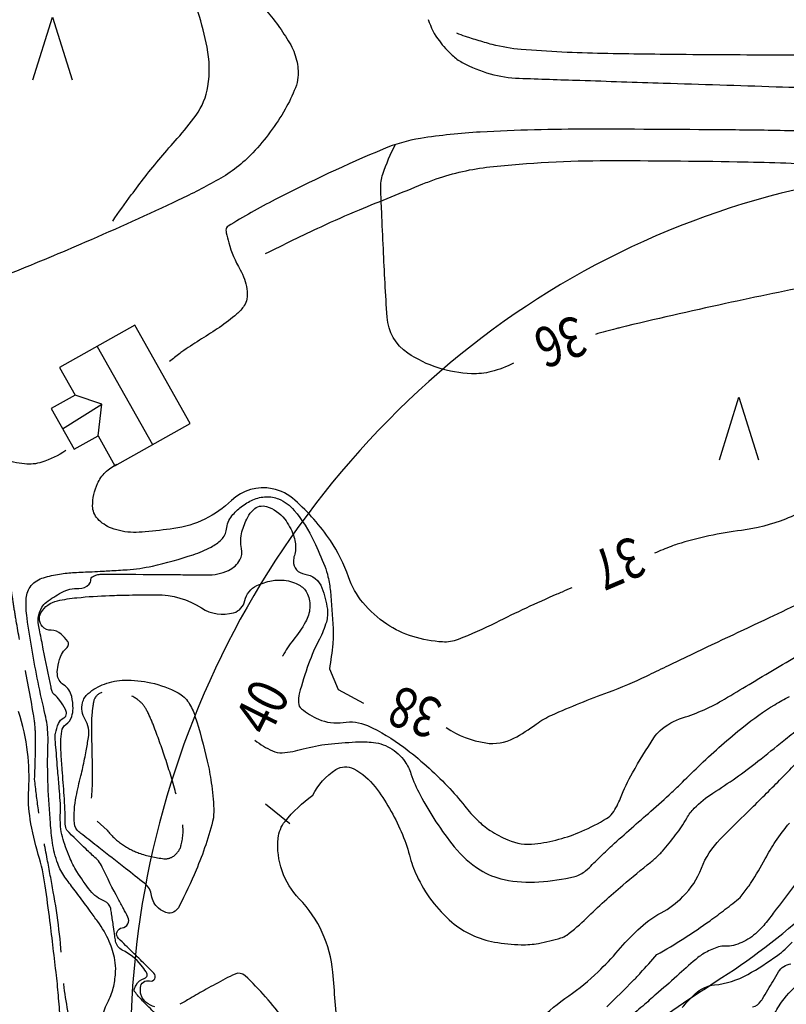
# Model space of a CAD drawing. Extents: x 1563053 to 1564769, y 6714903 to 6716739.
# Drawn here: x 1564173 to 1564241, y 6716293 to 6716381 of the extents above; entities that cross this region are included whole.
import ezdxf

# ---------------------------------------------------------------- set-up
doc = ezdxf.new("R2010")
doc.units = 0
doc.header["$LTSCALE"] = 2
doc.header["$MEASUREMENT"] = 0
doc.linetypes.add('K_KAYAPU_2000', pattern=[6.3, 4.9, -1.4])
doc.layers.get('0').update_dxf_attribs({"linetype": 'CONTINUOUS'})
for name, color, linetype in [('K_AJORATA', 7, 'CONTINUOUS'), ('K_AVOKALLIO', 7, 'K_AVOKAL_O_2000'), ('K_KARTTAMERKKI', 7, 'CONTINUOUS'), ('K_KAYRA', 32, 'CONTINUOUS'), ('K_KAYRA_APU', 32, 'K_KAYAPU_2000'), ('K_KAYRA_JOHTO', 32, 'CONTINUOUS'), ('K_KAYRA_LUKU', 32, 'CONTINUOUS'), ('K_KAYRA_RINNEVIIVA', 32, 'CONTINUOUS'), ('K_OJA', 5, 'CONTINUOUS'), ('K_RAKENNUS', 8, 'CONTINUOUS'), ('K_RAKENNUS_HARJA', 6, 'CONTINUOUS'), ('K_RANTAVIIVA', 8, 'CONTINUOUS'), ('K_RAUHOITETTU_ALUE', 7, 'CONTINUOUS')]:
    doc.layers.add(name, color=color, linetype=linetype)
doc.styles.get("Standard").update_dxf_attribs({"font": 'romans.shx', "width": 0.8})
doc.linetypes.add('K_AVOKAL_O_2000', pattern='A,0,-1.75,[141,ACAD.shx,S=-2.1,R=0,X=0,Y=0],-1.75', length=3.5)

# ---------------------------------------------------------------- blocks, each defined once
blk = doc.blocks.new('K_MANTYM')
blk.add_lwpolyline([(-0.625, 0), (0, 2), (0.625, 0)])
blk = doc.blocks.new('K_RINVII')
blk.add_lwpolyline([(0, 0), (0, 1)])

msp = doc.modelspace()

# ---------------------------------------------------------------- linework, layer by layer
at = {"layer": 'K_AJORATA', "flags": 128}
for points in [[(1564209.548, 6716381.029, 0.088463), (1564210.532, 6716379.123, 0.040909), (1564211.679, 6716377.854, 0.063623), (1564212.571, 6716377.207, 0.057208), (1564215.076, 6716376.189, 0.059435), (1564217.649, 6716375.793, 0.000258), (1564223.082, 6716375.61, 0.000188), (1564230.52, 6716375.367, 0.000042), (1564240.579, 6716375.042, -0.000046), (1564249.705, 6716374.748, -0.004167)], [(1564194.96, 6716382.008, -0.022345), (1564196.138, 6716380.517, -0.022634), (1564197.165, 6716378.947, -0.073974), (1564197.788, 6716377.414, -0.07947), (1564197.911, 6716375.877, -0.075606), (1564197.692, 6716374.94, -0.034068), (1564196.77, 6716373.026, -0.060517), (1564193.891, 6716369.141, -0.075212), (1564190.816, 6716366.745, -0.017806), (1564187.279, 6716364.92, -0.007741), (1564178.94, 6716361.145, -0.006898), (1564172.394, 6716358.409, -0.015051)], [(1564242.771, 6716371.08, 0.003827), (1564236.971, 6716371.175, 0.001693), (1564223.859, 6716371.244, 0.014257), (1564214.182, 6716370.986, 0.025766), (1564208.853, 6716370.416, 0.060059), (1564205.524, 6716369.465, 0.019458), (1564195.873, 6716364.957, 0.020011), (1564191.673, 6716362.575, 0.266367), (1564191.489, 6716362.233, 0.047994), (1564191.519, 6716361.992, 0.012708), (1564191.739, 6716361.106, 0.064412), (1564192.755, 6716358.687, -0.093403), (1564193.362, 6716356.973, -0.077813), (1564193.361, 6716356.066, -0.113581), (1564193.127, 6716355.486, -0.060777), (1564192.46, 6716354.741, -0.030984), (1564190.91, 6716353.546, -0.009483), (1564189.319, 6716352.513, 0.009538), (1564187.737, 6716351.485, 0.014315), (1564187.364, 6716351.217, 0.005701), (1564186.457, 6716350.507)], [(1564177.191, 6716342.541, -0.069479), (1564175.056, 6716341.504, -0.106921), (1564173.512, 6716341.349, -0.047266), (1564171.596, 6716341.752, -0.033836), (1564169.048, 6716342.738, -0.12922), (1564164.831, 6716346.247, 0.136489), (1564160.783, 6716349.518, 0.05071), (1564158.201, 6716350.337, 0.146687), (1564157.251, 6716350.255, 0.092811), (1564155.621, 6716349.228, 0.02997), (1564151.525, 6716344.952, 0.010268), (1564148.336, 6716341.035, -0.009479), (1564144.888, 6716336.787, -0.0225), (1564143.249, 6716335.012, -0.011087), (1564139.69, 6716331.644)]]:
    msp.add_lwpolyline(points, format="xyb", dxfattribs=at)
at = {"layer": 'K_AVOKALLIO', "flags": 128}
msp.add_lwpolyline([(1564314.941, 6716338.851, 0.010666), (1564316.8, 6716332.214, 0.02123), (1564317.945, 6716328.945, 0.041251), (1564324.915, 6716314.94, -0.087569), (1564327.593, 6716308.027, -0.016025), (1564328.569, 6716302.088, 0.006203), (1564330.787, 6716286.701, 0.015703), (1564334.154, 6716268.905, -0.029337), (1564335.697, 6716259.328, -0.171503), (1564334.068, 6716252.63, -0.045035), (1564318.232, 6716232.573, -0.006986), (1564308.721, 6716222.81, -0.02029), (1564305.267, 6716219.631, -0.026666), (1564299.226, 6716215.038, -0.0133), (1564286.425, 6716206.831, -0.041673), (1564274.305, 6716200.823, -0.057584), (1564264.834, 6716198.284, -0.165129), (1564255.973, 6716199.901, 0.120345), (1564244.205, 6716203.135, 0.048659), (1564235.914, 6716202.566, 0.041518), (1564226.48, 6716200.169, 0.368531), (1564219.999, 6716189.179, -0.616519), (1564212.561, 6716183.651, -0.072367), (1564206.748, 6716187.716, -0.051592), (1564200.256, 6716195.224, -0.009744), (1564193.608, 6716205.146, -0.012359), (1564188.716, 6716213.193, -0.025373), (1564183.661, 6716223.126, -0.041253), (1564181.389, 6716229.601, -0.117483), (1564181.239, 6716236.695, -0.070311), (1564185.303, 6716247.722, -0.032755), (1564192.208, 6716258.76, -0.049079), (1564197.962, 6716265.287, -0.011199), (1564206.7, 6716273.071, -0.007283), (1564220.568, 6716284.536, -0.026045), (1564235.742, 6716295.464, 0.045403), (1564244.209, 6716302.074, 0.094629), (1564250.408, 6716310.602, -0.080537), (1564257.391, 6716320.797, -0.001699), (1564261.784, 6716325.376, 0.000947), (1564269.679, 6716333.58, 0.002662), (1564275.201, 6716339.402, 0.001631), (1564284.131, 6716348.98)], format="xyb", dxfattribs=at)
at = {"layer": 'K_KAYRA', "flags": 128}
for points in [[(1564195.126, 6716198.156, 0.000001), (1564195.043, 6716201.137, 0.000378)], [(1564181.382, 6716363.032, -0.00614), (1564183.045, 6716365.368, -0.008682), (1564184.269, 6716366.985, -0.017131), (1564187.145, 6716370.401, 0.028601), (1564188.821, 6716372.487, 0.115473), (1564189.879, 6716375.062, 0.091232), (1564189.801, 6716378.567, 0.021436), (1564189.016, 6716381.68, 0.01289), (1564187.359, 6716386.755, 0.009105), (1564187.025, 6716387.644, 0.005165), (1564186.391, 6716389.194)], [(1564217.142, 6716350.358, -0.060888), (1564215.175, 6716349.591, -0.07173), (1564213.39, 6716349.4, -0.13987), (1564207.714, 6716351.246, -0.232863), (1564205.869, 6716354.461, -0.002135), (1564205.689, 6716357.511, -0.002144), (1564205.535, 6716360.55, -0.000844), (1564205.387, 6716363.862, -0.001346), (1564205.304, 6716365.938, -0.089627), (1564205.487, 6716367.224, -0.039624), (1564206.622, 6716369.914)], [(1564281.169, 6716367.752, -0.017077), (1564276.781, 6716365.042, -0.039955), (1564274.783, 6716364.104, -0.014987), (1564264.369, 6716360.545, -0.031382), (1564259.255, 6716359.312, -0.025059), (1564251.239, 6716358.315, 0.029768), (1564244.497, 6716357.412, 0.005639), (1564236.07, 6716355.669, 0.005013), (1564226.634, 6716353.507, 0.007103), (1564226.289, 6716353.419, 0.00133), (1564224.456, 6716352.919)], [(1564222.346, 6716330.274, 0.00087), (1564221.484, 6716329.908, 0.001597), (1564221.016, 6716329.706, 0.013452), (1564215.566, 6716327.161, -0.02197), (1564212.202, 6716325.659, -0.111145), (1564210.821, 6716325.444, -0.057079), (1564208.167, 6716325.929, -0.07574), (1564205.84, 6716327.042, -0.068114), (1564203.712, 6716328.959, -0.094765), (1564202.419, 6716331.256, 0.068608), (1564200.808, 6716334.504, 0.061272), (1564197.646, 6716338.11, 0.131732), (1564195.626, 6716339.127, 0.24734), (1564191.987, 6716338.079, -0.15784), (1564186.831, 6716335.574, -0.011345), (1564184.281, 6716335.276, -0.027618), (1564183.227, 6716335.235, -0.086474), (1564181.272, 6716335.609, -0.116729), (1564180.042, 6716336.44, -0.186774), (1564179.593, 6716337.582, -0.108917), (1564180.024, 6716339.593, -0.090391), (1564180.727, 6716340.601, -0.086788), (1564181.776, 6716341.333)], [(1564180.457, 6716291.957, -0.058934), (1564180.997, 6716293.397, 0.065295), (1564181.469, 6716294.703, 0.042375), (1564181.643, 6716296.021, 0.055285), (1564181.578, 6716297.039, 0.061087), (1564181.075, 6716298.688, 0.051297), (1564180.054, 6716300.467, 0.000972), (1564179.38, 6716301.4, 0.001294), (1564178.871, 6716302.099, 0.005907), (1564177.91, 6716303.379, -0.00707), (1564177.109, 6716304.45, -0.071298), (1564176.476, 6716305.651, -0.050323), (1564176.015, 6716307.513, -0.016102), (1564175.821, 6716309.277, -0.008557), (1564175.619, 6716312.611, -0.01985), (1564175.606, 6716316.244, 0.039867), (1564175.527, 6716318.053, 0.027695), (1564175.365, 6716318.949, -0.008437), (1564174.722, 6716321.864, -0.014941), (1564173.738, 6716327.582, -0.049281), (1564173.664, 6716329.343, -0.161532), (1564174.113, 6716330.477, -0.150501), (1564175.207, 6716331.186, -0.027091), (1564176.646, 6716331.511, -0.030047), (1564177.968, 6716331.654, -0.001826), (1564179.553, 6716331.724, 0.003064), (1564180.498, 6716331.768, 0.002162), (1564181.12, 6716331.804, 0.000872), (1564182.663, 6716331.901, 0.039613), (1564184.93, 6716332.23, 0.023954), (1564188.575, 6716333.243, 0.042892), (1564190.164, 6716333.924, 0.066224), (1564191.075, 6716334.578, 0.180748), (1564191.534, 6716335.508, -0.143601), (1564192.019, 6716336.703, -0.061115), (1564192.855, 6716337.526, -0.059301), (1564193.894, 6716338.145, -0.096913), (1564195.085, 6716338.418, -0.105585), (1564196.19, 6716338.219, -0.122527), (1564197.587, 6716337.195, -0.064177), (1564199.343, 6716334.434, -0.015311), (1564200.307, 6716332.202, -0.038157), (1564200.596, 6716331.269, -0.031633), (1564200.807, 6716329.969, -0.012462), (1564201.051, 6716326.637, -0.035242), (1564201.021, 6716325.292, -0.020837), (1564200.716, 6716323.039)], [(1564185.183, 6716292.289, -0.022045), (1564184.042, 6716293.404, -0.018176), (1564183.351, 6716294.197, -0.133849), (1564183.293, 6716294.33, -0.129985), (1564183.301, 6716294.405, -0.022244), (1564183.476, 6716294.803, -0.216765), (1564184.193, 6716295.39, 0.433109), (1564184.443, 6716295.853, 0.074408), (1564184.374, 6716295.988, 0.01513), (1564183.924, 6716296.58, 0.110444), (1564182.24, 6716297.915, -0.245586), (1564181.636, 6716298.728, -0.00688), (1564181.569, 6716299.195, 0.003994), (1564181.457, 6716300, 0.001928), (1564181.28, 6716301.172, 0.00492), (1564181.205, 6716301.63, 0.264532), (1564180.656, 6716302.294, -0.136637), (1564179.378, 6716303.236, -0.028011), (1564178.193, 6716304.937, -0.039103), (1564177.515, 6716306.259, -0.028355), (1564176.889, 6716308.032, -0.055944), (1564176.727, 6716308.973, -0.026183), (1564176.719, 6716310.236, 0.031762), (1564176.7, 6716311.277, 0.000076), (1564176.61, 6716312.383, -0.000055), (1564176.485, 6716313.909, -0.000125), (1564176.311, 6716316.044, -0.000293), (1564176.238, 6716316.955, -0.082734), (1564176.266, 6716317.277, -0.028719), (1564176.546, 6716318.159, -0.192762), (1564177.014, 6716318.665, 0.299204), (1564177.256, 6716319.064, 0.108757), (1564177.167, 6716319.409, 0.041054), (1564176.677, 6716320.206, 0.063642), (1564176.148, 6716320.763, -0.155501), (1564175.972, 6716321.031, -0.016681), (1564175.884, 6716321.396, -0.001801), (1564175.192, 6716324.805, -0.000814), (1564174.884, 6716326.362, -0.002018), (1564174.764, 6716326.991, -0.094965), (1564174.767, 6716327.739, -0.081533), (1564175.07, 6716328.553, -0.102718), (1564175.463, 6716328.998, -0.037489), (1564176.823, 6716329.865, -0.131893), (1564178.366, 6716330.227, 0.21735), (1564179.28, 6716330.609, 0.197825), (1564179.425, 6716331, -0.277869), (1564179.575, 6716331.269, -0.061974), (1564179.967, 6716331.434, -0.064393), (1564180.373, 6716331.493, -0.005185), (1564181.531, 6716331.5, -0.001171), (1564186.658, 6716331.466, -0.001815), (1564188.231, 6716331.446, 0.001865), (1564189.763, 6716331.427, 0.109175), (1564191.718, 6716331.841, 0.160409), (1564192.732, 6716332.775, 0.184702), (1564192.878, 6716333.791, -0.125033), (1564192.918, 6716335.28, -0.050025), (1564193.429, 6716336.578, -0.082472), (1564193.937, 6716337.26, -0.27114), (1564195.116, 6716337.544, -0.159191), (1564196.734, 6716336.417, -0.075343), (1564197.506, 6716334.99, -0.095307), (1564197.706, 6716333.719, -0.077384), (1564197.6, 6716333.163, 0.085577), (1564197.512, 6716332.659, 0.375945), (1564198.517, 6716331.508, -0.275076), (1564200.058, 6716330.284, -0.059105), (1564200.537, 6716328.366, -0.102792), (1564200.448, 6716327.224, -0.04986), (1564199.832, 6716325.693, 0.034201), (1564198.866, 6716323.494, 0.022222), (1564198.035, 6716320.818, 0.078619), (1564197.956, 6716320.026, 0.209384), (1564198.231, 6716319.484, 0.068627), (1564199.753, 6716318.549, 0.143607), (1564201.956, 6716318.264, -0.146195), (1564204.12, 6716317.973, -0.056148), (1564207.363, 6716316.046, -0.040446), (1564211.263, 6716312.561, -0.023821), (1564212.799, 6716310.785, 0.033156), (1564213.927, 6716309.529, 0.049513), (1564215.082, 6716308.607, 0.041307), (1564216.642, 6716307.77, 0.132158), (1564219.062, 6716307.412, 0.073959), (1564223.234, 6716308.537, 0.03017), (1564225.461, 6716309.673, 0.106848), (1564225.986, 6716310.156, 0.062162), (1564226.706, 6716311.509, -0.038218), (1564227.768, 6716313.757, -0.015284), (1564229.681, 6716316.89, -0.066169), (1564230.237, 6716317.535, -0.10694), (1564232.241, 6716318.668, 0.05954), (1564235.987, 6716320.343, 0.001261), (1564238.174, 6716321.659, -0.002341), (1564239.353, 6716322.366, -0.002812), (1564244.207, 6716325.206, -0.011093)], [(1564243.431, 6716337.286, -0.013337), (1564241.415, 6716336.423, -0.062781), (1564237.497, 6716335.412, 0.043089), (1564231.747, 6716334.167, 0.019156), (1564231.222, 6716333.983, 0.006583), (1564229.723, 6716333.368)], [(1564211.149, 6716317.792, 0.107551), (1564214.668, 6716316.428, 0.161935), (1564217.177, 6716316.847, 0.037592), (1564219.177, 6716318.106, -0.054929), (1564220.577, 6716318.921, -0.01633), (1564225.614, 6716320.961, 0.023922), (1564229.032, 6716322.406, 0.000303), (1564230.771, 6716323.242, -0.000289), (1564232.582, 6716324.114, -0.002828), (1564239.986, 6716327.62, 0.006685), (1564243.107, 6716329.127, 0.0351)], [(1564190.369, 6716309.724, -0.020346), (1564189.683, 6716307.34, -0.020733), (1564188.821, 6716305.064, -0.016685), (1564187.315, 6716301.841, -0.103708), (1564186.953, 6716301.39, -0.221225), (1564186.354, 6716301.236, -0.134262), (1564185.463, 6716301.667, -0.182174), (1564184.85, 6716302.808, 0.195095), (1564184.249, 6716303.864, 0.00032), (1564182.527, 6716305.22, -0.000232), (1564180.152, 6716307.09, -0.00008), (1564178.728, 6716308.212, -0.000318), (1564178.369, 6716308.496, -0.208826), (1564177.971, 6716309.242, -0.070625), (1564178.122, 6716311.643, -0.009659), (1564178.538, 6716313.478, 0.011681), (1564178.876, 6716314.996, 0.004205), (1564179.013, 6716315.717, 0.002536), (1564179.223, 6716316.916, 0.17906), (1564178.92, 6716318.528, -0.195915), (1564178.69, 6716320.019, -0.159404), (1564179.193, 6716320.84, -0.089255), (1564180.655, 6716321.69, -0.080746), (1564182.452, 6716322.031, -0.062698), (1564184.79, 6716321.799, -0.064789), (1564187.218, 6716320.903, -0.131902), (1564188.164, 6716320.03, -0.064024), (1564188.725, 6716318.825, -0.020318), (1564189.825, 6716314.801, -0.022645), (1564190.177, 6716312.876, -0.018871), (1564190.407, 6716310.54)], [(1564199.245, 6716311.749, -0.134225), (1564201.291, 6716314.042, -0.270767), (1564202.895, 6716314.117, -0.110916), (1564204.807, 6716312.497, -0.05962), (1564207.134, 6716308.503, -0.037765), (1564207.862, 6716306.399, 0.043423), (1564208.516, 6716304.575, 0.108465), (1564211.653, 6716300.424, 0.135551), (1564215.448, 6716298.647, 0.034445), (1564217.847, 6716298.407, 0.054484), (1564219.37, 6716298.526, 0.024815), (1564221.378, 6716299.01, 0.088692), (1564221.899, 6716299.27, 0.033627), (1564223.667, 6716300.781, -0.017806), (1564226.911, 6716303.736, -0.006813), (1564229.394, 6716305.784, 0.022398), (1564230.13, 6716306.43, 0.027131), (1564230.446, 6716306.769, 0.006748), (1564231.622, 6716308.213, 0.040164), (1564232.619, 6716309.703, -0.064803), (1564233.283, 6716310.598, -0.059835), (1564234.941, 6716311.947, 0.025846), (1564238.969, 6716314.795, 0.00457), (1564241.262, 6716316.634, -0.007775), (1564242.616, 6716317.707, -0.021523)], [(1564219.428, 6716291.679, -0.040552), (1564222.074, 6716293.841, 0.040861), (1564224.698, 6716295.988, 0.022915), (1564226.493, 6716297.886, -0.023568), (1564228.241, 6716299.729, -0.067035), (1564230.324, 6716301.25, 0.07118), (1564232.274, 6716302.7, 0.106815), (1564233.922, 6716305.233, -0.104552), (1564235.593, 6716307.828, -0.003644), (1564238.061, 6716310.284, 0.003371), (1564240.731, 6716312.938, 0.0021), (1564241.963, 6716314.19, -0.001774), (1564243.42, 6716315.672, -0.07068), (1564244.378, 6716316.399, -0.034692), (1564246.587, 6716317.436)], [(1564196.435, 6716267.34, 0.055524), (1564198.24, 6716269.31, 0.092759), (1564198.934, 6716270.761, 0.014615), (1564199.552, 6716273.381, 0.031228), (1564199.728, 6716274.629, 0.032376), (1564199.755, 6716276.71, -0.052556), (1564199.823, 6716277.993, -0.026574), (1564200.043, 6716279.018, 0.017289), (1564200.41, 6716280.587, 0.020472), (1564200.96, 6716284.122, 0.013727), (1564201.418, 6716289.437, 0.029755), (1564201.417, 6716290.731, 0.007335), (1564201.023, 6716295.96, 0.170847), (1564198.034, 6716302.507, -0.218732), (1564196.147, 6716307.911, -0.147154), (1564196.76, 6716309.415, -0.06892), (1564199.245, 6716311.749)], [(1564237.383, 6716302.629, 0.006666), (1564238.099, 6716303.578, 0.016929), (1564238.363, 6716303.965, 0.016154), (1564239.603, 6716306.068, -0.021652), (1564240.546, 6716307.627, -0.027417), (1564241.777, 6716309.273, -0.026644)], [(1564242.498, 6716304.089, -0.002758), (1564240.329, 6716301.21, -0.007287), (1564239.487, 6716300.137, -0.076819), (1564238.233, 6716298.998, -0.081677), (1564236.778, 6716298.347, -0.084814), (1564236.058, 6716298.283, 0.100132), (1564235.448, 6716298.21, 0.045226), (1564234.284, 6716297.705, 0.053821), (1564233.408, 6716297.097, 0.004865), (1564231.724, 6716295.607, -0.004396), (1564229.862, 6716293.957, -0.000344), (1564228.682, 6716292.931, 0.0003), (1564227.327, 6716291.753, 0.006805)], [(1564229.928, 6716297.52, 0.013985), (1564232.351, 6716298.97, 0.013985), (1564234.69, 6716300.553, 0.008419), (1564236.054, 6716301.568, 0.008419), (1564237.383, 6716302.629)], [(1564225.491, 6716292.864, 0.000204), (1564227.837, 6716295.204, 0.012977), (1564228.491, 6716295.891, 0.005666), (1564229.928, 6716297.52)], [(1564238.485, 6716292.858, 0.207779), (1564239.232, 6716293.361, 0.004805), (1564239.362, 6716293.569, 0.001245), (1564239.855, 6716294.379, 0.003323), (1564240.315, 6716295.151, -0.003134), (1564240.803, 6716295.97, -0.228198), (1564241.91, 6716296.693, 0.184631)], [(1564240.452, 6716292.263, -0.03742), (1564241.302, 6716293.587, -0.107677), (1564243.211, 6716295.23, 0.138294)]]:
    msp.add_lwpolyline(points, format="xyb", dxfattribs=at)
for points in [[(1564200.716, 6716323.039), (1564201.51, 6716321.209)], [(1564201.51, 6716321.209), (1564203.755, 6716319.991)], [(1564190.407, 6716310.54), (1564190.369, 6716309.724)]]:
    msp.add_lwpolyline(points, dxfattribs=at)
at = {"layer": 'K_KAYRA_APU', "flags": 128}
for points in [[(1564174.41, 6716313.187, 0.016918), (1564174.484, 6716317.259, 0.040338), (1564174.32, 6716318.962, 0.003816), (1564173.392, 6716323.935, -0.005592), (1564172.771, 6716327.33, -0.006131), (1564172.509, 6716328.979, 0.005548), (1564172.222, 6716330.801, 0.098067), (1564171.325, 6716333.164, 0.066049), (1564168.947, 6716336.043, 0.076162), (1564166.062, 6716338.002, 0.063502), (1564162.096, 6716339.306, 0.030142), (1564159.091, 6716339.701, 0.081146), (1564157.963, 6716339.597, 0.041937), (1564156.383, 6716339.043, 0.027135), (1564154.084, 6716337.859, 0.019855), (1564149.731, 6716335.072, 0.027141), (1564146.751, 6716332.743, 0.032937), (1564144.341, 6716330.342, -0.043771), (1564142.487, 6716328.573, -0.022613), (1564141.034, 6716327.515, 0.021036), (1564139.468, 6716326.383, 0.020822), (1564135.786, 6716323.22, 0.030554), (1564133.51, 6716320.817, 0.006107), (1564132.018, 6716318.991, -0.003547), (1564129.465, 6716315.833, -0.015891), (1564123.952, 6716309.532, 0.052889), (1564122.436, 6716307.516, 0.023643), (1564121.75, 6716306.235, -0.009582), (1564120.146, 6716303.029, -0.003713), (1564118.353, 6716299.671, 0.004376), (1564116.836, 6716296.82, 0.022819), (1564114.645, 6716292.1, 0.01705), (1564112.225, 6716285.572, 0.020125), (1564111.538, 6716283.187, -0.031289), (1564111.061, 6716281.662, -0.025762), (1564110.277, 6716279.892, 0.016477), (1564109, 6716277.148, 0.010475), (1564108.42, 6716275.703, 0.00743), (1564107.676, 6716273.638, 0.122378), (1564107.303, 6716269.379, -0.095362), (1564107.117, 6716263.928, -0.037665), (1564106.514, 6716261.975, 0.040658), (1564105.966, 6716260.162, 0.060833), (1564105.881, 6716259.225, 0.032966), (1564106.048, 6716257.5)], [(1564180.883, 6716308.635, 0.069811), (1564182.164, 6716307.411, 0.070209), (1564183.725, 6716306.593, 0.060185), (1564185.959, 6716306.088, 0.17221), (1564186.757, 6716306.282, 0.185675), (1564187.5, 6716307.315, 0.109206), (1564187.583, 6716309.431, 0.020729), (1564187.057, 6716311.781, 0.014606), (1564186.078, 6716315.055, 0.012588), (1564185.015, 6716318.011, 0.026159), (1564184.395, 6716319.391, 0.115254), (1564183.668, 6716320.247, 0.082849), (1564182.285, 6716320.952, 0.157316), (1564180.409, 6716320.941, 0.276026), (1564179.674, 6716320.093, 0.021623), (1564179.529, 6716319.002, 0.023503), (1564179.486, 6716317.991, 0.005047), (1564179.518, 6716315.84, -0.004703), (1564179.554, 6716313.531, -0.024765), (1564179.467, 6716311.532, 0.037616), (1564179.444, 6716310.214, 0.141334), (1564179.508, 6716310.033, 0.034999), (1564179.992, 6716309.445)], [(1564106.048, 6716257.5, -0.025911), (1564107.233, 6716253.309, -0.043432), (1564107.588, 6716250.732, -0.015771), (1564107.66, 6716246.837, 0.025507), (1564107.752, 6716244.429, 0.022792), (1564108.291, 6716240.452, 0.035377), (1564108.933, 6716237.946, 0.033418), (1564109.716, 6716236.033, 0.031283), (1564110.809, 6716234.114, 0.025248), (1564111.879, 6716232.649, 0.029379), (1564112.931, 6716231.497, 0.041048), (1564114.088, 6716230.542, 0.061991), (1564114.969, 6716230.079, 0.04757), (1564116.904, 6716229.554, 0.016038), (1564122.782, 6716228.737, 0.001633), (1564125.402, 6716228.467, -0.00192), (1564127.631, 6716228.236, -0.007041), (1564133.402, 6716227.533, -0.015545), (1564136, 6716227.097, -0.051005), (1564137.294, 6716226.698, -0.022502), (1564140.056, 6716225.376, -0.0283), (1564142.778, 6716223.715, -0.01275), (1564148.494, 6716219.548, -0.022857), (1564152.017, 6716216.574, -0.111134), (1564152.561, 6716215.783, -0.07252), (1564152.724, 6716215.107, -0.043616), (1564152.729, 6716213.955, -0.068783), (1564152.398, 6716212.477, 0.095194), (1564152.215, 6716211.393, 0.024132), (1564152.278, 6716210.498, 0.005321), (1564152.803, 6716206.464, 0.011272), (1564154.412, 6716196.656, 0.069745), (1564154.926, 6716195.126, 0.002318), (1564155.477, 6716194.036, 0.000668), (1564157.413, 6716190.265, 0.002649), (1564162.888, 6716179.77, -0.011013), (1564164.163, 6716177.224, -0.014082), (1564164.831, 6716175.703, 0.003249), (1564167.583, 6716169.052, 0.001914), (1564168.462, 6716166.988, 0.005373), (1564168.786, 6716166.257, 0.206807), (1564169.25, 6716165.838, 0.082969), (1564170.734, 6716165.596, 0.04984), (1564171.615, 6716165.688, 0.07602), (1564172.161, 6716165.89, 0.097517), (1564172.598, 6716166.259, 0.061647), (1564173.07, 6716167.025, 0.113479), (1564173.49, 6716169.068, 0.07927), (1564172.956, 6716171.985, 0.006342), (1564171.836, 6716175.035, 0.008023), (1564170.881, 6716177.419, 0.003156), (1564168.727, 6716182.468, 0.007194), (1564167.737, 6716184.663, 0.029487), (1564166.166, 6716187.557, -0.021269), (1564163.924, 6716191.532, -0.017862), (1564162.285, 6716195.055, -0.020533), (1564161.099, 6716198.22, -0.032497), (1564160.51, 6716200.501, -0.0146), (1564159.684, 6716205.674, -0.062537), (1564159.671, 6716208.67, 0.087932), (1564159.554, 6716210.806, 0.09545), (1564159.169, 6716211.667, 0.055202), (1564158.099, 6716212.884, 0.212645), (1564156.445, 6716213.433, -0.212445), (1564154.79, 6716213.981, -0.107116), (1564153.671, 6716215.552, -0.488681), (1564153.921, 6716216.006, -0.011377), (1564154.444, 6716216.077, 0.007025), (1564155.292, 6716216.185, 0.005969), (1564158.138, 6716216.622, 0.011731), (1564159.577, 6716216.896, 0.177617), (1564160.678, 6716217.591, 0.107731), (1564161.578, 6716219.494, 0.0637), (1564161.787, 6716221.58, 0.051935), (1564161.451, 6716224.125, 0.02215), (1564160.396, 6716227.803, 0.026651), (1564159.226, 6716230.76, 0.018486), (1564158.051, 6716233.091, 0.026518), (1564157.088, 6716234.636, 0.115504), (1564155.789, 6716235.8, -0.126009), (1564154.617, 6716236.895, -0.062606), (1564154.101, 6716237.981, -0.056832), (1564153.831, 6716239.278, -0.092696), (1564153.994, 6716241.023, 0.08344), (1564154.211, 6716242.954, 0.064444), (1564153.899, 6716244.636, -0.061567), (1564153.562, 6716246.395, -0.062311), (1564153.648, 6716247.869, -0.120661), (1564153.964, 6716248.571, -0.179089), (1564154.67, 6716249.007, -0.067632), (1564156.806, 6716249.144, -0.067985), (1564158.69, 6716248.749, 0.075949), (1564160.383, 6716248.421, 0.050365), (1564161.801, 6716248.508, 0.035861), (1564163.74, 6716248.969, 0.101931), (1564166.738, 6716250.64, 0.080685), (1564169.515, 6716253.948, 0.032317), (1564171.539, 6716257.906, 0.052124), (1564172.365, 6716260.541, 0.011194), (1564172.797, 6716262.953, -0.014556), (1564173.142, 6716264.805, -0.008789), (1564173.544, 6716266.514, -0.004835), (1564174.358, 6716269.601, -0.100053), (1564176.624, 6716274.094, 0.106161), (1564178.711, 6716278.36, 0.032907), (1564179.248, 6716281.35, 0.033912), (1564179.378, 6716284.296, 0.019032), (1564179.221, 6716286.84, 0.034203), (1564178.983, 6716288.24, 0.080082), (1564178.267, 6716289.951, -0.082323), (1564177.577, 6716291.62, -0.042092), (1564176.889, 6716296.383, 0.029774), (1564176.082, 6716303.133, 0.00236), (1564175.541, 6716306.051, -0.002099), (1564174.932, 6716309.331, -0.011238), (1564174.753, 6716310.459, -0.004666), (1564174.41, 6716313.187)]]:
    msp.add_lwpolyline(points, format="xyb", dxfattribs=at)
msp.add_lwpolyline([(1564179.992, 6716309.445), (1564180.883, 6716308.635)], dxfattribs=at)
at = {"layer": 'K_KAYRA_JOHTO', "flags": 128}
for points in [[(1564185.151, 6716292.855, -0.107897), (1564184.38, 6716293.244, -0.127441), (1564183.945, 6716293.835, -0.065858), (1564183.864, 6716294.15, -0.048457), (1564183.855, 6716294.592, -0.469091), (1564184.667, 6716295.169, 0.765842), (1564185.063, 6716295.857, 0.001667), (1564184.706, 6716296.212, 0.000524), (1564183.567, 6716297.336, 0.001423), (1564182.538, 6716298.344, -0.00229), (1564181.899, 6716298.971, -0.632609), (1564182.231, 6716299.914, 0.530304), (1564182.746, 6716300.877, 0.005971), (1564182.341, 6716301.626, -0.005096), (1564181.865, 6716302.502, -0.011549), (1564180.449, 6716305.33, 0.055252), (1564180.101, 6716305.895, 0.046074), (1564179.905, 6716306.104, -0.010787), (1564179.008, 6716306.933, -0.006973), (1564177.294, 6716308.635, -0.125268), (1564177.225, 6716308.753, -0.067237), (1564177.146, 6716309.307, 0.015483), (1564177.051, 6716311.726, 0.001488), (1564176.882, 6716314.033, -0.002211), (1564176.771, 6716315.585, -0.024866), (1564176.754, 6716316.534, -0.025051), (1564176.832, 6716317.473, -0.210052), (1564177.193, 6716318.066, 0.161074), (1564177.725, 6716318.779, 0.079931), (1564177.842, 6716319.495, 0.053589), (1564177.73, 6716320.567, 0.200558), (1564176.997, 6716321.622, -0.24071), (1564176.446, 6716322.561, -0.06684), (1564176.508, 6716323.383, -0.054777), (1564176.822, 6716324.336, -0.114924), (1564177.23, 6716324.866, 0.190642), (1564177.431, 6716325.226, 0.187755), (1564177.369, 6716325.479, 0.053106), (1564176.783, 6716326.152, 0.195066), (1564175.894, 6716326.489, -0.218139), (1564175.106, 6716326.829, -0.327066), (1564174.98, 6716328.06, -0.210337), (1564176.451, 6716329.124, -0.027731), (1564178.19, 6716329.397, -0.016672), (1564181.11, 6716329.594, -0.004439), (1564182.854, 6716329.638, -0.003205), (1564185.271, 6716329.661, -0.144419), (1564189.301, 6716328.486, 0.213973), (1564192.172, 6716328.056, 0.28076), (1564193.181, 6716329.138, -0.237104), (1564194.245, 6716330.484, -0.06146), (1564195.563, 6716330.912, -0.075814), (1564196.688, 6716330.956, -0.107472), (1564198.099, 6716330.479, -0.159125), (1564198.768, 6716329.709, -0.117773), (1564198.972, 6716328.482, -0.112404), (1564198.596, 6716327.235, -0.041151), (1564197.485, 6716325.609, 0.048182), (1564196.555, 6716324.206, 0.000546), (1564196.549, 6716324.195, 0.000276), (1564196.537, 6716324.172)], [(1564194.076, 6716316.682, 0.060092), (1564195.647, 6716315.709, 0.129163), (1564196.504, 6716315.555, 0.048685), (1564198.379, 6716315.889, -0.040891), (1564200.603, 6716316.322, -0.015916), (1564203.06, 6716316.515, -0.028578), (1564204.434, 6716316.501, -0.114144), (1564206.121, 6716315.989, -0.11052), (1564207.461, 6716314.759, -0.072489), (1564208.003, 6716313.676, 0.042724), (1564208.808, 6716311.793, 0.046147), (1564211.87, 6716307.139, 0.083925), (1564214.165, 6716305.088, 0.090463), (1564216.315, 6716304.226, 0.067097), (1564219.419, 6716304.018, 0.041869), (1564222.617, 6716304.504, 0.125097), (1564223.589, 6716305.014, 0.015316), (1564224.762, 6716306.135, -0.015105), (1564225.95, 6716307.272, -0.004056), (1564229.401, 6716310.329, 0.007385), (1564231.285, 6716312.021, 0.009851), (1564232.218, 6716312.919, -0.005557), (1564233.858, 6716314.524, -0.021525), (1564237.664, 6716317.866, -0.031857), (1564240.463, 6716319.838, -0.018732), (1564241.77, 6716320.574, -0.01004)], [(1564232.203, 6716292.803, -0.017314), (1564233.354, 6716294.005, -0.169266), (1564235.087, 6716294.814, 0.10232), (1564238.052, 6716295.749, 0.030596), (1564240.708, 6716297.453, 0.054646), (1564242.014, 6716298.648, 0.068214)], [(1564196.683, 6716291.677, 0.048077), (1564193.192, 6716295.641, 0.306307), (1564192.298, 6716295.784, 0.012139), (1564191.426, 6716295.351, 0.006083), (1564189.718, 6716294.425, 0.006108), (1564188.3, 6716293.61, -0.009311), (1564187.366, 6716293.082, -0.098873)]]:
    msp.add_lwpolyline(points, format="xyb", dxfattribs=at)
at = {"layer": 'K_OJA', "flags": 128}
for points in [[(1564278.538, 6716494.22, 0.000002), (1564291.307, 6716497.863, 0.000074)], [(1564109.213, 6716680.877, 0.000002), (1564120.674, 6716683.059, 0.000017)], [(1564062.626, 6716018.241, -0.004238), (1564055.506, 6716027.546, 0.0038), (1564047.573, 6716037.931, 0.000139), (1564047.323, 6716038.252, 0.000002), (1564033.336, 6716056.258, 0.000286), (1564029.201, 6716061.574, 0.000136), (1564020.529, 6716072.705)], [(1564303.572, 6716364.997, 0.027977), (1564294.323, 6716370.19, 0.049439), (1564288.69, 6716372.29, 0.005627), (1564276.785, 6716375.289, 0.018376), (1564273.099, 6716376.032, 0.011322), (1564261.113, 6716377.714, 0.028122), (1564256.246, 6716378.009, 0.007037), (1564249.725, 6716377.945, -0.006105), (1564242.208, 6716377.858, -0.001973), (1564232.558, 6716377.902, -0.002555), (1564225.108, 6716378.003, -0.015624), (1564217.842, 6716378.366, -0.043334), (1564215.252, 6716378.805, -0.007861), (1564214.572, 6716378.993, -0.004013), (1564213.248, 6716379.394, -0.01168), (1564212.858, 6716379.525, -0.005831), (1564212.087, 6716379.816)], [(1564195.029, 6716360.132, -0.007519), (1564199.986, 6716362.538, -0.011111), (1564203.399, 6716364.04, -0.002415), (1564209.069, 6716366.354, -0.011775), (1564210.245, 6716366.796, -0.057197), (1564215.043, 6716367.876, -0.026667), (1564225.548, 6716368.441, -0.004614), (1564237.117, 6716368.339, -0.006937), (1564244.808, 6716368.094, -0.00249), (1564253.344, 6716367.66, -0.001973), (1564264.115, 6716367.017, -0.009187), (1564275.135, 6716366.111, -0.037324), (1564277.819, 6716365.637, -0.024956), (1564277.845, 6716365.629, -0.001791), (1564278.206, 6716365.496)]]:
    msp.add_lwpolyline(points, format="xyb", dxfattribs=at)
at = {"layer": 'K_RAKENNUS', "flags": 128}
msp.add_lwpolyline([(1564181.577, 6716341.179), (1564188.295, 6716344.959), (1564183.356, 6716353.737), (1564176.638, 6716349.957), (1564178.02, 6716347.501), (1564175.887, 6716346.301), (1564177.937, 6716342.657), (1564180.071, 6716343.857)], close=True, dxfattribs=at)
at = {"layer": 'K_RAKENNUS_HARJA', "flags": 128}
for points in [[(1564179.997, 6716351.847), (1564184.936, 6716343.069)], [(1564176.912, 6716344.479), (1564180.409, 6716346.687), (1564178.02, 6716347.501)], [(1564180.071, 6716343.857), (1564180.409, 6716346.687)]]:
    msp.add_lwpolyline(points, dxfattribs=at)
at = {"layer": 'K_RANTAVIIVA', "flags": 128}
msp.add_lwpolyline([(1564172.051, 6716268.985, -0.0387), (1564173.142, 6716271.141, -0.024812), (1564174.402, 6716273.001, 0.027985), (1564175.509, 6716274.657, 0.010132), (1564176.074, 6716275.66, 0.013201), (1564176.471, 6716276.449, 0.05908), (1564177.03, 6716278.126, 0.016374), (1564178.113, 6716284.393, 0.01137), (1564178.385, 6716286.734, 0.027409), (1564178.422, 6716287.711, 0.185742), (1564177.691, 6716289.52, -0.160956), (1564176.756, 6716291.547, -0.008719), (1564176.557, 6716293.621, 0.008863), (1564176.361, 6716295.662, 0.002739), (1564175.779, 6716300.528, 0.004227), (1564175.358, 6716303.675, 0.037854), (1564174.743, 6716306.464, -0.033591), (1564174.023, 6716309.6, -0.054145), (1564173.888, 6716312.283, 0.043947), (1564173.789, 6716315.589, 0.049838), (1564172.984, 6716319.232, -0.04225)], format="xyb", dxfattribs=at)
at = {"layer": 'K_RAUHOITETTU_ALUE', "flags": 128}
msp.add_lwpolyline([(1564331.91, 6716331.339, 0.010145), (1564322.101, 6716339.818, 0.018519), (1564316.469, 6716344.148, 0.006749), (1564298.729, 6716356.414, 0.01747), (1564291.652, 6716360.816, 0.044391), (1564291.058, 6716361.09, 0.003547), (1564283.345, 6716363.793, 0.263171), (1564211.507, 6716350.368, 0.251903), (1564183.493, 6716279.788)], format="xyb", dxfattribs=at)

# ---------------------------------------------------------------- block references
at = {"layer": 'K_KARTTAMERKKI', "xscale": 2.8, "yscale": 2.8, "zscale": 2.8}
for p in [(1564176.013, 6716375.66, 37), (1564237.27, 6716341.719, 37)]:
    msp.add_blockref('K_MANTYM', p, dxfattribs=at)
at = {"layer": 'K_KAYRA_RINNEVIIVA', "xscale": 2.8, "yscale": 2.8, "zscale": 2.8, "rotation": 51.09085705096525}
msp.add_blockref('K_RINVII', (1564197.185, 6716309.197, 41), dxfattribs=at)

# ---------------------------------------------------------------- texts
at = {"layer": 'K_KAYRA_LUKU', "width": 0.8}
for s, rotation, p in [('36', 200.17915, (1564222.793, 6716354.703, 36)), ('37', 202.8606, (1564227.876, 6716334.981, 37)), ('40', 63.5754, (1564195.348, 6716316.887, 40)), ('38', 160.08441, (1564210.974, 6716320.122, 38))]:
    msp.add_text(s, height=3.6, rotation=rotation, dxfattribs=at).set_placement(p)

doc.saveas('drawing.dxf')
